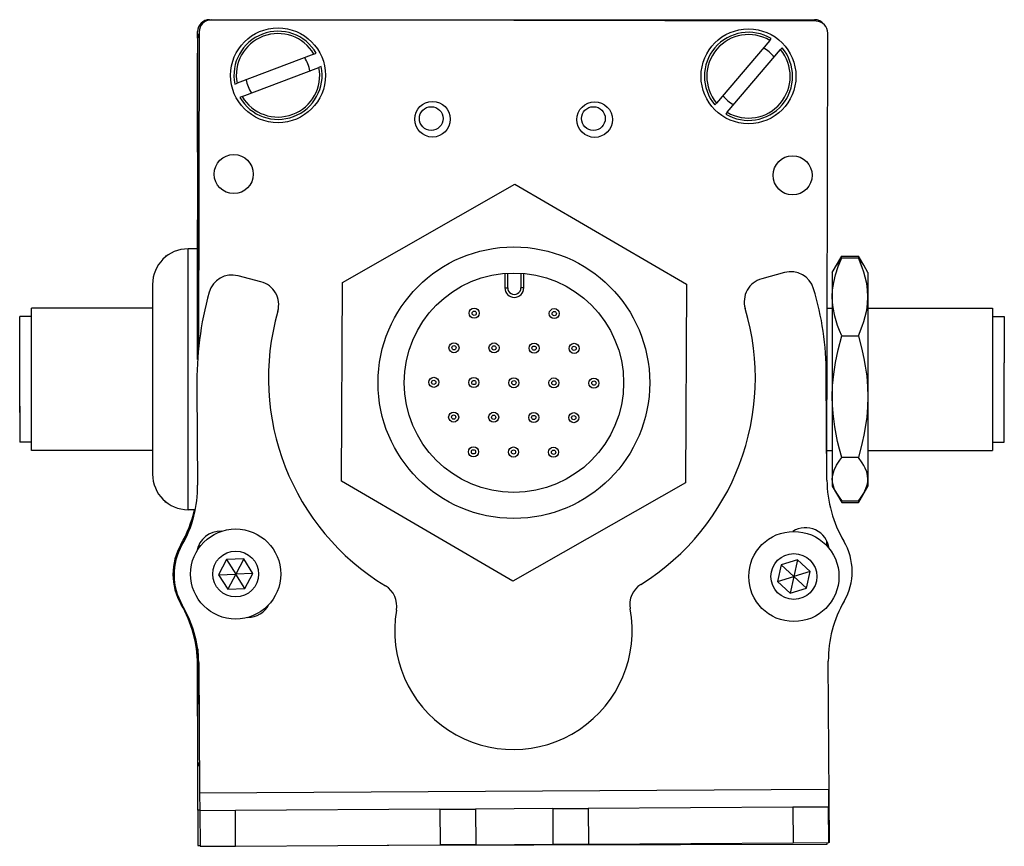
# Model space of a CAD drawing. Extents: x 85 to 1021, y -894 to 1740.
# Drawn here: x 792 to 875, y -890 to -820 of the extents above; entities that cross this region are included whole.
import ezdxf

# ---------------------------------------------------------------- set-up
doc = ezdxf.new("R2010")
doc.units = 0
doc.layers.get('0').update_dxf_attribs({"linetype": 'CONTINUOUS'})

msp = doc.modelspace()

# ---------------------------------------------------------------- linework, layer by layer
at = {"color": 7}
for p, q in [((808.294, -820.373), (859.294, -820.373)), ((859.419, -820.503), (808.419, -820.391)), ((807.417, -821.389), (807.358, -848.217)), ((860.335, -858.607), (860.416, -821.505)), ((807.292, -821.999), (807.292, -849.027)), ((807.463, -885.585), (860.465, -885.27)), ((823.258, -889.993), (860.369, -889.912))]:
    msp.add_line(p, q, dxfattribs=at)
at = {"color": 7, "ltscale": 0.013875}
msp.add_line((807.294, -821.928), (807.294, -821.373), dxfattribs=at)
at = {"color": 7, "ltscale": 0.17328}
for p, q in [((855.517, -822.122), (851.026, -827.401)), ((811.041, -826.853), (817.522, -824.396))]:
    msp.add_line(p, q, dxfattribs=at)
at = {"color": 7, "ltscale": 0.00507}
for p, q in [((855.517, -822.122), (855.649, -821.967)), ((817.096, -823.274), (817.286, -823.202)), ((817.711, -824.324), (817.522, -824.396)), ((810.426, -825.803), (810.615, -825.731)), ((811.041, -826.853), (810.851, -826.925)), ((851.94, -828.178), (851.808, -828.333))]:
    msp.add_line(p, q, dxfattribs=at)
at = {"color": 7, "ltscale": 0.208745}
msp.add_line((807.292, -831.548), (807.292, -823.199), dxfattribs=at)
at = {"color": 7, "ltscale": 0.173281}
msp.add_line((817.096, -823.274), (810.615, -825.731), dxfattribs=at)
at = {"color": 7, "ltscale": 0.173279}
msp.add_line((851.94, -828.178), (856.431, -822.9), dxfattribs=at)
at = {"color": 7, "ltscale": 0.005071}
msp.add_line((856.563, -822.745), (856.431, -822.9), dxfattribs=at)
at = {"color": 7, "ltscale": 0.005069}
msp.add_line((850.894, -827.555), (851.026, -827.401), dxfattribs=at)
at = {"color": 7, "ltscale": 0.418579}
for p, q in [((819.492, -842.545), (834.033, -834.245)), ((848.408, -859.432), (833.866, -867.731))]:
    msp.add_line(p, q, dxfattribs=at)
at = {"color": 7, "ltscale": 0.418578}
for p, q in [((834.033, -834.245), (848.491, -842.689)), ((833.866, -867.731), (819.408, -859.288))]:
    msp.add_line(p, q, dxfattribs=at)
at = {"color": 7, "ltscale": 0.294461}
msp.add_line((807.292, -849.027), (807.292, -837.248), dxfattribs=at)
at = {"color": 7, "ltscale": 0.275}
for p, q in [((806.492, -850.699), (806.492, -839.699)), ((806.492, -861.699), (806.492, -850.699))]:
    msp.add_line(p, q, dxfattribs=at)
at = {"color": 7, "ltscale": 0.02}
msp.add_line((807.292, -839.699), (806.492, -839.699), dxfattribs=at)
at = {"color": 7, "ltscale": 0.003665}
msp.add_line((804.595, -840.312), (804.52, -840.438), dxfattribs=at)
at = {"color": 7, "ltscale": 0.00197}
msp.add_line((804.674, -840.312), (804.595, -840.312), dxfattribs=at)
at = {"color": 7, "ltscale": 0.040193}
msp.add_line((860.792, -841.699), (861.596, -840.306), dxfattribs=at)
at = {"color": 7, "ltscale": 0.034807}
for p, q in [((861.596, -840.306), (862.988, -840.306)), ((861.596, -840.446), (862.988, -840.446)), ((861.596, -847.044), (862.988, -847.044)), ((862.988, -857.296), (861.596, -857.296)), ((861.596, -860.951), (862.988, -860.951)), ((861.596, -861.091), (862.988, -861.091))]:
    msp.add_line(p, q, dxfattribs=at)
at = {"color": 7, "ltscale": 0.022428}
msp.add_line((863.437, -841.083), (862.988, -840.306), dxfattribs=at)
at = {"color": 7, "ltscale": 0.017727}
for p, q in [((860.792, -841.699), (861.146, -841.085)), ((860.792, -859.699), (861.146, -860.313))]:
    msp.add_line(p, q, dxfattribs=at)
at = {"color": 7, "ltscale": 0.017745}
for p, q in [((863.792, -841.699), (863.437, -841.084)), ((863.792, -859.699), (863.437, -860.313))]:
    msp.add_line(p, q, dxfattribs=at)
at = {"color": 7, "ltscale": 0.050063}
msp.add_line((812.632, -842.476), (810.695, -841.969), dxfattribs=at)
at = {"color": 7, "ltscale": 0.030384}
for p, q in [((833.196, -841.769), (833.19, -842.985)), ((834.789, -842.993), (834.796, -841.777))]:
    msp.add_line(p, q, dxfattribs=at)
at = {"color": 7, "ltscale": 0.030834}
for p, q in [((833.435, -842.986), (833.441, -841.752)), ((834.55, -841.758), (834.544, -842.991))]:
    msp.add_line(p, q, dxfattribs=at)
at = {"color": 7, "ltscale": 0.050061}
msp.add_line((856.77, -841.695), (854.839, -842.225), dxfattribs=at)
at = {"color": 7, "ltscale": 0.05116}
for p, q in [((860.792, -841.699), (860.792, -843.745)), ((863.792, -841.699), (863.792, -843.745))]:
    msp.add_line(p, q, dxfattribs=at)
at = {"color": 7, "ltscale": 0.2}
for p, q in [((803.492, -842.699), (803.492, -850.699)), ((803.492, -850.699), (803.492, -858.699))]:
    msp.add_line(p, q, dxfattribs=at)
at = {"color": 7, "ltscale": 0.41858}
for p, q in [((819.408, -859.288), (819.492, -842.545)), ((848.491, -842.689), (848.408, -859.432))]:
    msp.add_line(p, q, dxfattribs=at)
at = {"color": 7, "ltscale": 0.006131}
msp.add_line((833.19, -842.985), (833.435, -842.986), dxfattribs=at)
at = {"color": 7, "ltscale": 0.006133}
msp.add_line((834.789, -842.993), (834.544, -842.991), dxfattribs=at)
at = {"color": 7, "ltscale": 0.210628}
for p, q in [((860.792, -843.745), (860.792, -852.17)), ((863.792, -843.745), (863.792, -852.17))]:
    msp.add_line(p, q, dxfattribs=at)
at = {"color": 7, "ltscale": 0.214322}
msp.add_line((793.292, -853.272), (793.292, -844.699), dxfattribs=at)
at = {"color": 7, "ltscale": 0.255}
for p, q in [((803.492, -844.699), (793.292, -844.699)), ((803.492, -856.699), (793.292, -856.699))]:
    msp.add_line(p, q, dxfattribs=at)
at = {"color": 7, "ltscale": 0.010652}
msp.add_line((860.366, -844.699), (860.792, -844.699), dxfattribs=at)
msp.add_line((860.366, -844.699), (860.792, -844.699), dxfattribs=at)
at = {"color": 7, "ltscale": 0.2625}
for p, q in [((863.792, -844.699), (874.292, -844.699)), ((863.792, -844.699), (874.292, -844.699)), ((863.792, -856.699), (874.292, -856.699))]:
    msp.add_line(p, q, dxfattribs=at)
at = {"color": 7, "ltscale": 0.110402}
msp.add_line((874.292, -844.699), (874.292, -849.115), dxfattribs=at)
at = {"color": 7, "ltscale": 0.189317}
msp.add_line((792.293, -852.971), (792.293, -845.399), dxfattribs=at)
at = {"color": 7, "ltscale": 0.024974}
for p, q in [((793.292, -845.399), (792.293, -845.399)), ((874.292, -845.399), (875.291, -845.399)), ((874.292, -845.399), (875.291, -845.399)), ((793.292, -855.999), (792.293, -855.999)), ((874.292, -855.999), (875.291, -855.999))]:
    msp.add_line(p, q, dxfattribs=at)
at = {"color": 7, "ltscale": 0.097522}
msp.add_line((875.291, -845.399), (875.291, -849.3), dxfattribs=at)
at = {"color": 7, "ltscale": 0.01786}
for p, q in [((792.293, -848.421), (792.293, -847.707)), ((792.293, -849.493), (792.293, -848.779)), ((792.293, -850.913), (792.293, -850.199)), ((792.293, -851.666), (792.293, -850.952)), ((792.293, -853.204), (792.293, -852.489))]:
    msp.add_line(p, q, dxfattribs=at)
at = {"color": 7, "ltscale": 0.00714}
for p, q in [((792.293, -848.707), (792.293, -848.421)), ((792.293, -849.779), (792.293, -849.493)), ((792.293, -851.952), (792.293, -851.666)), ((792.293, -853.489), (792.293, -853.204))]:
    msp.add_line(p, q, dxfattribs=at)
at = {"color": 7, "ltscale": 0.002301}
msp.add_line((792.293, -849.871), (792.293, -849.779), dxfattribs=at)
at = {"color": 7, "ltscale": 0.189598}
msp.add_line((874.292, -849.115), (874.292, -856.699), dxfattribs=at)
at = {"color": 7, "ltscale": 0.167477}
msp.add_line((875.291, -855.999), (875.291, -849.3), dxfattribs=at)
at = {"color": 7, "ltscale": 0.22251}
msp.add_line((860.339, -859.218), (860.28, -850.317), dxfattribs=at)
at = {"color": 7, "ltscale": 0.000975037}
msp.add_line((792.293, -850.952), (792.293, -850.913), dxfattribs=at)
at = {"color": 7, "ltscale": 0.204425}
msp.add_line((807.232, -851.438), (807.288, -859.615), dxfattribs=at)
at = {"color": 7, "ltscale": 0.17384}
for p, q in [((860.792, -852.17), (860.792, -859.124)), ((863.792, -852.17), (863.792, -859.124))]:
    msp.add_line(p, q, dxfattribs=at)
at = {"color": 7, "ltscale": 0.001207}
msp.add_line((792.293, -852.505), (792.293, -852.457), dxfattribs=at)
at = {"color": 7, "ltscale": 0.075682}
msp.add_line((792.293, -852.971), (792.293, -855.999), dxfattribs=at)
at = {"color": 7, "ltscale": 0.085678}
msp.add_line((793.292, -856.699), (793.292, -853.272), dxfattribs=at)
at = {"color": 7, "ltscale": 0.011307}
msp.add_line((860.34, -856.699), (860.792, -856.699), dxfattribs=at)
at = {"color": 7, "ltscale": 0.014372}
for p, q in [((860.792, -859.124), (860.792, -859.699)), ((863.792, -859.124), (863.792, -859.699))]:
    msp.add_line(p, q, dxfattribs=at)
at = {"color": 7, "ltscale": 0.040192}
msp.add_line((860.792, -859.699), (861.596, -861.091), dxfattribs=at)
at = {"color": 7, "ltscale": 0.022375}
msp.add_line((863.436, -860.316), (862.988, -861.091), dxfattribs=at)
at = {"color": 7, "ltscale": 0.003664}
msp.add_line((804.595, -861.086), (804.52, -860.96), dxfattribs=at)
at = {"color": 7, "ltscale": 0.003248}
msp.add_line((804.595, -861.086), (804.534, -860.971), dxfattribs=at)
at = {"color": 7, "ltscale": 0.001968}
msp.add_line((804.674, -861.086), (804.595, -861.086), dxfattribs=at)
at = {"color": 7, "ltscale": 0.015291}
msp.add_line((807.103, -861.699), (806.492, -861.699), dxfattribs=at)
at = {"color": 7, "ltscale": 0.004996}
msp.add_line((807.322, -864.841), (807.321, -865.041), dxfattribs=at)
at = {"color": 7, "ltscale": 0.010413}
msp.add_line((860.322, -864.73), (860.323, -864.313), dxfattribs=at)
at = {"color": 7, "ltscale": 0.001662}
msp.add_line((860.367, -864.763), (860.322, -864.713), dxfattribs=at)
at = {"color": 7, "ltscale": 0.003868}
msp.add_line((807.292, -864.932), (807.292, -865.087), dxfattribs=at)
at = {"color": 7, "ltscale": 0.036084}
for p, q in [((809.732, -865.901), (809.058, -867.177)), ((811.174, -865.846), (809.732, -865.901)), ((809.732, -865.901), (810.5, -867.123)), ((811.174, -865.846), (810.5, -867.123)), ((811.943, -867.068), (811.174, -865.846)), ((857.871, -865.923), (857.552, -867.331)), ((809.058, -867.177), (810.5, -867.123)), ((811.943, -867.068), (810.5, -867.123)), ((856.173, -867.758), (857.552, -867.331)), ((858.611, -868.311), (857.552, -867.331)), ((856.173, -867.758), (857.232, -868.738)), ((809.827, -868.399), (811.269, -868.344)), ((857.232, -868.738), (858.611, -868.311))]:
    msp.add_line(p, q, dxfattribs=at)
at = {"color": 7, "ltscale": 0.036085}
for p, q in [((856.492, -866.35), (856.173, -867.758)), ((856.492, -866.35), (857.552, -867.331)), ((858.93, -866.903), (857.871, -865.923)), ((809.058, -867.177), (809.827, -868.399)), ((811.269, -868.344), (810.5, -867.123)), ((858.93, -866.903), (857.552, -867.331)), ((858.611, -868.311), (858.93, -866.903))]:
    msp.add_line(p, q, dxfattribs=at)
at = {"color": 7, "ltscale": 0.036083}
for p, q in [((857.871, -865.923), (856.492, -866.35)), ((810.5, -867.123), (809.827, -868.399)), ((811.269, -868.344), (811.943, -867.068)), ((857.552, -867.331), (857.232, -868.738))]:
    msp.add_line(p, q, dxfattribs=at)
at = {"color": 7, "ltscale": 0.232967}
msp.add_line((807.303, -873.47), (807.282, -882.788), dxfattribs=at)
at = {"color": 7, "ltscale": 0.130626}
msp.add_line((807.292, -878.614), (807.292, -873.389), dxfattribs=at)
at = {"color": 7, "ltscale": 0.130611}
msp.add_line((807.292, -873.389), (807.292, -878.613), dxfattribs=at)
at = {"color": 7, "ltscale": 0.109343}
msp.add_line((807.292, -879.106), (807.282, -874.732), dxfattribs=at)
at = {"color": 7, "ltscale": 0.274773}
msp.add_line((807.389, -874.595), (807.463, -885.585), dxfattribs=at)
at = {"color": 7, "ltscale": 0.382401}
msp.add_line((860.545, -889.77), (860.454, -874.474), dxfattribs=at)
at = {"color": 7, "ltscale": 0.101363}
msp.add_line((807.309, -887.028), (807.3, -882.974), dxfattribs=at)
at = {"color": 7, "ltscale": 0.037501}
for p, q in [((807.463, -885.585), (807.473, -887.085)), ((860.465, -885.27), (860.474, -886.77))]:
    msp.add_line(p, q, dxfattribs=at)
at = {"color": 7, "ltscale": 0.004077}
msp.add_line((807.472, -887.028), (807.309, -887.028), dxfattribs=at)
at = {"color": 7, "ltscale": 0.074999}
msp.add_line((807.309, -887.028), (807.316, -890.028), dxfattribs=at)
at = {"color": 7, "ltscale": 0.075001}
for p, q in [((810.473, -887.068), (807.473, -887.085)), ((857.492, -889.788), (860.492, -889.77))]:
    msp.add_line(p, q, dxfattribs=at)
at = {"color": 7, "ltscale": 0.075}
for p, q in [((807.473, -887.085), (807.493, -890.085)), ((810.493, -890.068), (810.473, -887.068)), ((827.722, -886.965), (830.722, -886.947)), ((827.722, -886.965), (827.74, -889.965)), ((830.722, -886.947), (830.74, -889.947)), ((837.222, -886.908), (840.222, -886.891)), ((837.222, -886.908), (837.24, -889.908)), ((840.222, -886.891), (840.24, -889.891)), ((860.474, -886.77), (857.474, -886.788)), ((857.474, -886.788), (857.492, -889.788)), ((860.492, -889.77), (860.474, -886.77)), ((807.493, -890.085), (810.493, -890.068)), ((830.74, -889.947), (827.74, -889.965)), ((837.24, -889.908), (840.24, -889.891))]:
    msp.add_line(p, q, dxfattribs=at)
at = {"color": 7, "ltscale": 0.43125}
msp.add_line((827.722, -886.965), (810.473, -887.068), dxfattribs=at)
at = {"color": 7, "ltscale": 0.08125}
for p, q in [((833.972, -886.928), (830.722, -886.947)), ((837.222, -886.908), (833.972, -886.928)), ((830.74, -889.947), (833.99, -889.928)), ((833.99, -889.928), (837.24, -889.908))]:
    msp.add_line(p, q, dxfattribs=at)
at = {"color": 7, "ltscale": 0.431308}
for p, q in [((857.474, -886.788), (840.222, -886.891)), ((840.24, -889.891), (857.492, -889.788))]:
    msp.add_line(p, q, dxfattribs=at)
at = {"color": 7, "ltscale": 0.001328}
for p, q in [((807.316, -890.028), (807.369, -890.028)), ((860.545, -889.77), (860.492, -889.77))]:
    msp.add_line(p, q, dxfattribs=at)
at = {"color": 7, "ltscale": 0.003133}
msp.add_line((807.369, -890.028), (807.494, -890.028), dxfattribs=at)
at = {"color": 7, "ltscale": 0.431192}
msp.add_line((810.493, -890.068), (827.74, -889.965), dxfattribs=at)
at = {"color": 7, "ltscale": 0.003551}
msp.add_line((860.369, -889.912), (860.368, -889.77), dxfattribs=at)
at = {"color": 7}
for points in [[(860.792, -843.745), (860.821, -843.143), (860.908, -842.529), (861.06, -841.886), (861.284, -841.2), (861.596, -840.446)], [(863.792, -843.745), (863.767, -843.185), (863.694, -842.629), (863.575, -842.078), (863.459, -841.667), (863.321, -841.258), (862.988, -840.446)], [(861.596, -847.044), (861.403, -846.595), (861.242, -846.173), (861.002, -845.386), (860.857, -844.652), (860.808, -844.196), (860.792, -843.745)], [(862.988, -847.044), (863.321, -846.232), (863.459, -845.823), (863.575, -845.412), (863.694, -844.861), (863.767, -844.305), (863.792, -843.745)], [(860.792, -852.17), (860.821, -851.235), (860.908, -850.279), (861.06, -849.282), (861.284, -848.215), (861.596, -847.044)], [(862.988, -847.044), (863.321, -848.306), (863.459, -848.941), (863.575, -849.579), (863.694, -850.436), (863.767, -851.3), (863.792, -852.17)], [(861.596, -857.296), (861.403, -856.601), (861.242, -855.945), (861.109, -855.32), (861.002, -854.721), (860.857, -853.579), (860.808, -852.87), (860.792, -852.17)], [(863.792, -852.17), (863.767, -853.041), (863.694, -853.905), (863.575, -854.761), (863.459, -855.399), (863.321, -856.034), (862.988, -857.296)], [(860.792, -859.124), (860.828, -858.748), (860.94, -858.363), (861.135, -857.955), (861.428, -857.51), (861.596, -857.296)], [(863.792, -859.124), (863.767, -858.813), (863.694, -858.505), (863.575, -858.2), (863.459, -857.973), (863.321, -857.746), (862.988, -857.296)], [(861.146, -860.313), (860.945, -859.898), (860.83, -859.505), (860.792, -859.124)], [(863.437, -860.314), (863.629, -859.921), (863.75, -859.525), (863.781, -859.325), (863.792, -859.124)]]:
    msp.add_lwpolyline(points, dxfattribs=at)
for centre, radius in [((814.068, -825.064), 4), ((853.728, -825.15), 4), ((827.093, -828.769), 1.5), ((840.763, -828.799), 1.5), ((826.982, -828.71), 1), ((840.652, -828.71), 1), ((810.336, -833.395), 1.65), ((857.445, -833.498), 1.65), ((833.95, -850.988), 11.45), ((833.95, -850.988), 9.25), ((830.604, -845.126), 0.425), ((837.354, -845.16), 0.425), ((830.604, -845.126), 0.18), ((837.354, -845.16), 0.18), ((828.902, -848.04), 0.425), ((828.902, -848.04), 0.18), ((832.277, -848.057), 0.425), ((832.277, -848.057), 0.18), ((835.652, -848.074), 0.425), ((835.652, -848.074), 0.18), ((839.027, -848.091), 0.425), ((839.027, -848.091), 0.18), ((827.2, -850.955), 0.425), ((830.575, -850.972), 0.425), ((833.95, -850.988), 0.425), ((837.325, -851.005), 0.425), ((840.7, -851.022), 0.425), ((827.2, -850.955), 0.18), ((830.575, -850.972), 0.18), ((833.95, -850.988), 0.18), ((837.325, -851.005), 0.18), ((840.7, -851.022), 0.18), ((828.873, -853.886), 0.425), ((828.873, -853.886), 0.18), ((832.248, -853.903), 0.425), ((832.248, -853.903), 0.18), ((835.622, -853.92), 0.425), ((835.622, -853.92), 0.18), ((838.997, -853.936), 0.425), ((838.997, -853.936), 0.18), ((830.546, -856.817), 0.425), ((833.92, -856.834), 0.425), ((837.295, -856.851), 0.425), ((830.546, -856.817), 0.18), ((833.92, -856.834), 0.18), ((837.295, -856.851), 0.18), ((810.5, -867.123), 3.8), ((857.552, -867.331), 3.8), ((810.5, -867.123), 1.935), ((857.552, -867.331), 1.935)]:
    msp.add_circle(centre, radius, dxfattribs=at)
for centre, radius, start, end in [((808.294, -821.373), 1, 90, 179.99999), ((808.417, -821.391), 1, 89.87491, 179.87492), ((859.294, -821.373), 1, 38.09723, 90), ((859.416, -821.503), 1, 359.87492, 89.87491), ((808.292, -821.999), 1, 151.08618, 179.99999), ((814.068, -825.064), 3.717, 30.05018, 191.47225), ((814.068, -825.064), 3.517, 30.58348, 190.93897), ((853.728, -825.15), 3.717, 58.89443, 220.31651), ((853.728, -825.15), 3.517, 59.42773, 219.78321), ((853.728, -825.15), 3.717, 238.89443, 40.31651), ((853.728, -825.15), 3.517, 239.42774, 39.78322), ((853.728, -825.15), 2.7, 36.76589, 62.44507), ((814.068, -825.064), 2.7, 7.92163, 33.60081), ((814.068, -825.064), 3.717, 210.05018, 11.47226), ((814.068, -825.064), 3.517, 210.58348, 10.93896), ((814.068, -825.064), 2.7, 187.92163, 213.60081), ((853.728, -825.15), 2.7, 216.76589, 242.44507), ((806.492, -842.699), 3, 90, 179.99999), ((865.277, -843.519), 4.795, 140.14215, 149.48074), ((868.658, -844.398), 8.162, 149.91299, 153.82889), ((856.078, -844.316), 7.989, 25.43987, 30.12134), ((859.302, -843.524), 4.802, 30.54627, 39.85891), ((810.188, -843.906), 2.002, 75.34093, 164.1876), ((855.369, -844.156), 2.002, 105.34093, 196.59681), ((857.3, -843.626), 2.002, 16.49427, 105.34093), ((812.126, -844.413), 2.002, 344.08506, 75.34093), ((833.99, -842.989), 0.8, 179.71443, 359.71443), ((833.99, -842.989), 0.555, 179.71392, 359.71496), ((835.259, -850.263), 25.021, 359.87577, 16.73775), ((835.382, -850.922), 28.155, 164.4216, 181.05105), ((833.785, -850.589), 20.52, 301.99119, 16.5968), ((833.785, -850.589), 20.521, 164.08506, 238.69099), ((806.492, -858.699), 3, 180.00001, 270), ((797.606, -859.806), 9.684, 329.74438, 1.13189), ((870.687, -859.112), 10.348, 180.58451, 210.43095), ((865.277, -857.878), 4.795, 210.51926, 219.85785), ((868.657, -857), 8.16, 206.16282, 210.08732), ((859.302, -857.873), 4.802, 320.14109, 329.45373), ((855.871, -856.969), 8.225, 329.9235, 333.75828), ((796.924, -859.454), 10.348, 330.0351, 347.46914), ((809.207, -865.514), 2.002, 87.10614, 170.48346), ((858.538, -865.22), 2.002, 7.40567, 122.48495), ((810.214, -867.141), 5.005, 149.78572, 210.4645), ((810.305, -867.188), 5.005, 150.00154, 210.68032), ((858.454, -865.355), 2.002, 16.5298, 21.05543), ((857.46, -866.907), 5.005, 330.00154, 30.68032), ((822.081, -869.831), 2.002, 350.03612, 58.691), ((845.717, -869.691), 2.002, 121.99119, 190.64606), ((797.272, -874.754), 10.01, 0.12511, 30.4645), ((797.567, -874.778), 9.823, 1.07001, 30.84656), ((811.517, -868.781), 2.002, 270.08882, 332.50323), ((870.464, -874.414), 10.01, 150.00154, 180.34093), ((833.912, -871.91), 10.01, 170.03613, 10.64606), ((808.282, -882.791), 1, 179.87492, 213.3829)]:
    msp.add_arc(centre, radius, start, end, dxfattribs=at)

doc.saveas('drawing.dxf')
